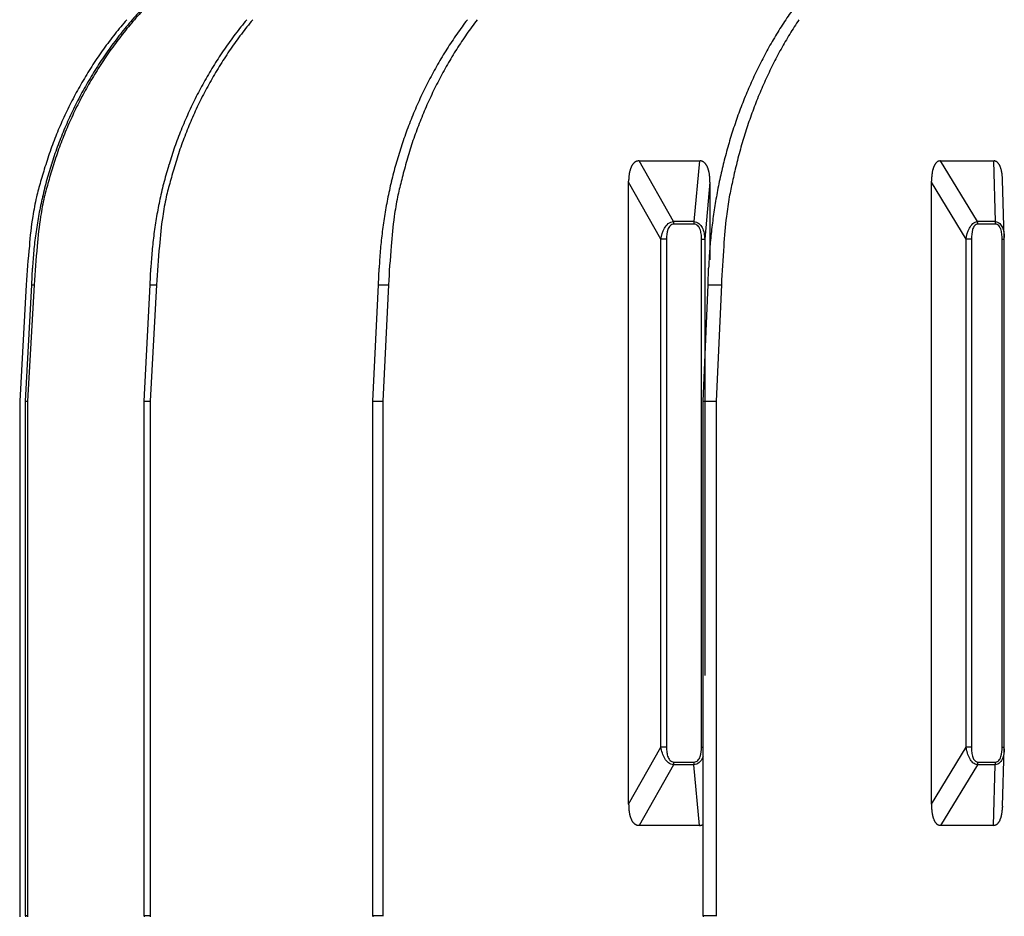
# Model space of a CAD drawing. Extents: x 8508 to 12591, y 13923 to 14934.
# Drawn here: x 8975 to 9023, y 14334 to 14378 of the extents above; entities that cross this region are included whole.
import ezdxf

# ---------------------------------------------------------------- set-up
doc = ezdxf.new("R2010")
doc.units = 0
doc.header["$LTSCALE"] = 8
doc.header["$MEASUREMENT"] = 0
doc.layers.add('9', color=7, linetype='CONTINUOUS')

msp = doc.modelspace()

# ---------------------------------------------------------------- linework, layer by layer
at = {"layer": '9', "color": 0, "linetype": 'Continuous'}
for p, q in [((9006.84, 14368.144), (9005.167, 14371.089)), ((9005.167, 14371.089), (9008.104, 14371.089)), ((9008.104, 14371.089), (9007.832, 14368.144)), ((9008.104, 14371.089), (9008.137, 14371.088)), ((9019.822, 14371.089), (9022.391, 14371.089)), ((9021.612, 14368.144), (9019.822, 14371.089)), ((9022.391, 14371.089), (9022.479, 14368.144)), ((9022.391, 14371.089), (9022.419, 14371.088)), ((9004.659, 14370.055), (9004.66, 14370.108)), ((9006.232, 14367.286), (9004.659, 14370.055)), ((9004.659, 14339.834), (9004.659, 14370.055)), ((9008.611, 14370.055), (9008.356, 14367.286)), ((9008.611, 14370.055), (9008.611, 14366.284)), ((9019.378, 14370.055), (9019.378, 14370.108)), ((9019.378, 14339.834), (9019.378, 14370.055)), ((9021.06, 14367.286), (9019.378, 14370.055)), ((9022.917, 14367.369), (9022.834, 14370.16)), ((9007.832, 14368.144), (9006.84, 14368.144)), ((9022.479, 14368.144), (9021.612, 14368.144)), ((9006.855, 14368.01), (9006.855, 14368.015)), ((9007.847, 14368.01), (9006.855, 14368.01)), ((9007.847, 14368.01), (9007.847, 14368.015)), ((9021.632, 14368.01), (9021.632, 14368.015)), ((9022.499, 14368.01), (9021.632, 14368.01)), ((9022.499, 14368.01), (9022.499, 14368.015)), ((9006.5, 14367.286), (9006.232, 14367.286)), ((9006.232, 14342.603), (9006.232, 14367.286)), ((9006.5, 14367.286), (9006.5, 14342.603)), ((9008.202, 14367.286), (9008.356, 14367.286)), ((9008.202, 14342.603), (9008.202, 14367.286)), ((9008.356, 14367.286), (9008.356, 14346.078)), ((9021.06, 14342.603), (9021.06, 14367.286)), ((9021.321, 14367.286), (9021.06, 14367.286)), ((9021.321, 14367.286), (9021.321, 14342.603)), ((9022.81, 14342.603), (9022.81, 14367.286)), ((9022.81, 14367.286), (9022.919, 14367.286)), ((9022.919, 14342.603), (9022.919, 14367.286)), ((8975.658, 14365.059), (8975.684, 14365.881)), ((8981.411, 14365.059), (8981.436, 14365.881)), ((8992.509, 14365.059), (8992.533, 14365.881)), ((9008.526, 14365.059), (9008.547, 14365.881)), ((8975.38, 14365.059), (8975.062, 14359.409)), ((8975.341, 14359.409), (8975.658, 14365.059)), ((8975.763, 14365.059), (8975.445, 14359.409)), ((8975.658, 14365.059), (8975.763, 14365.059)), ((8981.106, 14359.409), (8981.411, 14365.059)), ((8981.708, 14365.059), (8981.403, 14359.409)), ((8981.411, 14365.059), (8981.708, 14365.059)), ((8992.229, 14359.409), (8992.509, 14365.059)), ((8992.509, 14365.059), (8992.987, 14365.059)), ((8992.987, 14365.059), (8992.706, 14359.409)), ((9008.281, 14359.409), (9008.526, 14365.059)), ((9008.526, 14365.059), (9009.166, 14365.059)), ((9009.166, 14365.059), (9008.92, 14359.409)), ((8975.062, 14359.409), (8975.062, 14334.409)), ((8975.341, 14334.409), (8975.341, 14359.409)), ((8975.341, 14359.409), (8975.445, 14359.409)), ((8975.445, 14359.409), (8975.445, 14334.409)), ((8981.106, 14334.409), (8981.106, 14359.409)), ((8981.106, 14359.409), (8981.403, 14359.409)), ((8981.403, 14359.409), (8981.403, 14334.409)), ((8992.229, 14359.409), (8992.706, 14359.409)), ((8992.229, 14334.409), (8992.229, 14359.409)), ((8992.706, 14359.409), (8992.706, 14334.409)), ((9008.281, 14334.409), (9008.281, 14359.409)), ((9008.281, 14359.409), (9008.92, 14359.409)), ((9008.92, 14359.409), (9008.92, 14334.409)), ((9004.659, 14339.834), (9006.232, 14342.603)), ((9006.5, 14342.603), (9006.232, 14342.603)), ((9008.202, 14342.603), (9008.281, 14342.603)), ((9019.378, 14339.834), (9021.06, 14342.603)), ((9021.321, 14342.603), (9021.06, 14342.603)), ((9022.81, 14342.603), (9022.919, 14342.603)), ((9022.834, 14339.73), (9022.917, 14342.521)), ((9006.84, 14341.745), (9005.167, 14338.8)), ((9006.84, 14341.745), (9006.841, 14341.75)), ((9007.832, 14341.745), (9006.84, 14341.745)), ((9006.855, 14341.879), (9007.847, 14341.879)), ((9008.104, 14338.8), (9007.832, 14341.745)), ((9007.847, 14341.879), (9007.847, 14341.875)), ((9021.612, 14341.745), (9019.822, 14338.8)), ((9021.612, 14341.745), (9021.613, 14341.75)), ((9022.479, 14341.745), (9021.612, 14341.745)), ((9021.632, 14341.879), (9022.499, 14341.879)), ((9022.391, 14338.8), (9022.479, 14341.745)), ((9022.499, 14341.879), (9022.499, 14341.875)), ((9022.834, 14339.73), (9022.832, 14339.681)), ((9005.167, 14338.8), (9005.133, 14338.802)), ((9008.104, 14338.8), (9005.167, 14338.8)), ((9008.281, 14338.848), (9008.275, 14338.844)), ((9019.822, 14338.8), (9019.792, 14338.802)), ((9022.391, 14338.8), (9019.822, 14338.8)), ((8975.062, 14334.409), (8975.062, 14334.383)), ((8975.445, 14334.409), (8975.341, 14334.409)), ((8975.445, 14334.409), (8975.445, 14334.383)), ((8981.403, 14334.409), (8981.106, 14334.409)), ((8981.403, 14334.409), (8981.403, 14334.383)), ((8992.706, 14334.409), (8992.229, 14334.409)), ((8992.706, 14334.409), (8992.706, 14334.383)), ((9008.92, 14334.409), (9008.281, 14334.409)), ((9008.92, 14334.409), (9008.921, 14334.383))]:
    msp.add_line(p, q, dxfattribs=at)
for centre, radius, start, end in [((8995.78, 14364.754), 20.16, 136.5528, 139.131), ((8995.84, 14364.79), 20.103, 136.5383, 139.125), ((9028.711, 14366.956), 19.754, 143.8164, 146.1973), ((8995.445, 14364.821), 20.068, 139.1554, 141.7515), ((8995.751, 14364.811), 20.101, 139.1982, 141.7882), ((8995.824, 14364.837), 20.06, 139.1945, 141.7902), ((9001.509, 14365.172), 20.019, 140.3508, 142.91), ((9001.661, 14365.283), 19.837, 140.3327, 142.916), ((9012.72, 14365.823), 19.995, 142.6774, 145.163), ((9012.821, 14366.098), 19.529, 142.6515, 145.1966), ((9029.212, 14366.672), 20.328, 146.316, 148.6592), ((9029.098, 14367.148), 19.437, 146.254, 148.7053), ((8995.459, 14364.789), 20.099, 141.7069, 144.2987), ((8995.734, 14364.801), 20.094, 141.7358, 144.3277), ((8995.841, 14364.8), 20.096, 141.7374, 144.3286), ((9001.578, 14365.099), 20.118, 142.8644, 145.4165), ((9001.763, 14365.182), 19.979, 142.8625, 145.4317), ((9012.966, 14365.644), 20.299, 145.1465, 147.6082), ((9013.099, 14365.872), 19.886, 145.1174, 147.63), ((9029.747, 14366.346), 20.955, 148.6606, 150.958), ((9029.661, 14366.769), 20.115, 148.6154, 151.0082), ((8995.543, 14364.757), 20.187, 144.3631, 146.9409), ((8995.809, 14364.781), 20.166, 144.4073, 146.9877), ((8995.928, 14364.768), 20.185, 144.4, 146.9769), ((9001.738, 14365.028), 20.291, 145.5079, 148.0405), ((9001.935, 14365.088), 20.174, 145.4871, 148.0333), ((9013.303, 14365.47), 20.677, 147.7002, 150.1278), ((9013.445, 14365.669), 20.287, 147.6695, 150.1426), ((9030.372, 14366.047), 21.646, 151.0676, 153.3128), ((9030.294, 14366.423), 20.836, 151.0179, 153.3492), ((8995.42, 14364.828), 20.045, 146.9196, 149.5128), ((8995.828, 14364.755), 20.196, 146.9547, 149.5264), ((8995.807, 14364.836), 20.047, 146.9525, 149.5444), ((9001.843, 14364.95), 20.421, 148.0095, 150.5254), ((9001.899, 14365.098), 20.138, 148.0045, 150.5566), ((9013.583, 14365.306), 21.001, 150.1214, 152.5182), ((9013.583, 14365.573), 20.455, 150.1014, 152.5633), ((9030.94, 14365.768), 22.279, 153.3289, 155.5264), ((9030.713, 14366.185), 21.318, 153.2844, 155.582), ((8995.164, 14365.009), 19.732, 149.5869, 152.2167), ((8995.882, 14364.758), 20.241, 149.6089, 152.1674), ((8995.554, 14365.016), 19.737, 149.6208, 152.2491), ((9001.978, 14364.91), 20.558, 150.613, 153.1088), ((9001.724, 14365.221), 19.926, 150.6167, 153.1962), ((9013.887, 14365.188), 21.325, 152.6137, 154.9783), ((9013.568, 14365.596), 20.431, 152.6027, 155.0752), ((9031.52, 14365.549), 22.897, 155.6277, 157.7791), ((9030.958, 14366.084), 21.582, 155.6048, 157.8914), ((8995.484, 14364.778), 20.123, 152.0608, 154.621), ((8995.882, 14364.746), 20.247, 152.1381, 154.6863), ((8995.877, 14364.783), 20.132, 152.0902, 154.6486), ((9002.058, 14364.862), 20.651, 153.0904, 155.5693), ((9002.137, 14364.949), 20.418, 153.037, 155.5397), ((9014.129, 14365.073), 21.594, 154.9744, 157.3107), ((9014.17, 14365.25), 21.122, 154.9117, 157.2957), ((9032.028, 14365.348), 23.444, 157.7955, 159.9056), ((9031.87, 14365.639), 22.595, 157.717, 159.9024), ((8996.491, 14364.311), 21.233, 154.6478, 157.0494), ((8995.943, 14364.747), 20.302, 154.7628, 157.2914), ((8996.887, 14364.317), 21.244, 154.6781, 157.0778), ((9002.193, 14364.836), 20.785, 155.6591, 158.1128), ((9003.249, 14364.454), 21.634, 155.5654, 157.9064), ((9014.418, 14364.99), 21.892, 157.4008, 159.7028), ((9015.495, 14364.699), 22.558, 157.3027, 159.5209), ((9032.568, 14365.191), 24.005, 159.9961, 162.0623), ((9033.559, 14365.018), 24.394, 159.8959, 161.9142), ((8995.175, 14364.978), 19.762, 157.3405, 159.9415), ((8995.945, 14364.739), 20.307, 157.2718, 159.7849), ((8995.572, 14364.98), 19.775, 157.3654, 159.9642), ((9002.264, 14364.798), 20.865, 158.0881, 160.5212), ((9001.974, 14365.072), 20.221, 158.1722, 160.7006), ((9014.631, 14364.911), 22.119, 159.7017, 161.9746), ((9014.296, 14365.242), 21.245, 159.7623, 162.1459), ((9033.013, 14365.052), 24.471, 162.0737, 164.1021), ((9032.465, 14365.462), 23.217, 162.1182, 164.272), ((8992.833, 14365.862), 17.258, 160.0311, 163.0512), ((8996.037, 14364.739), 20.393, 159.8759, 162.3609), ((8993.23, 14365.862), 17.273, 160.0504, 163.0677), ((9002.42, 14364.781), 21.017, 160.6195, 163.0208), ((8999.634, 14365.92), 17.732, 160.7853, 163.7129), ((9014.919, 14364.852), 22.412, 162.0602, 164.2952), ((9011.947, 14366.023), 18.769, 162.217, 164.9629), ((9033.519, 14364.953), 24.985, 164.2006, 166.1856), ((9030.067, 14366.155), 20.72, 164.32, 166.784), ((8995.994, 14364.746), 20.35, 162.3429, 164.814), ((9002.431, 14364.771), 21.031, 163.0022, 165.3859), ((9015.041, 14364.819), 22.538, 164.2989, 166.5104), ((9005.353, 14370.555), 0.615, 140.9372, 144.3965), ((9005.331, 14370.569), 0.589, 137.0998, 140.5885), ((9005.249, 14370.634), 0.485, 131.9954, 136.1713), ((9005.17, 14370.717), 0.37, 126.042, 131.4814), ((9005.213, 14370.681), 0.425, 123.5784, 127.9863), ((9005.602, 14370.103), 1.121, 122.2904, 123.7901), ((9005.139, 14370.766), 0.316, 108.8354, 115.5187), ((9005.124, 14370.814), 0.266, 96.8979, 109.167), ((9005.24, 14370.371), 0.722, 95.7973, 101.776), ((9008.104, 14370.719), 0.37, 79.6416, 84.7815), ((9008.105, 14370.739), 0.351, 73.9531, 79.3265), ((9008.107, 14370.748), 0.342, 68.3266, 73.8051), ((9008.107, 14370.745), 0.344, 62.9658, 68.4354), ((9008.103, 14370.738), 0.352, 57.6459, 63.0359), ((9008.095, 14370.724), 0.368, 52.466, 57.6899), ((9008.082, 14370.702), 0.394, 47.8255, 52.82), ((9008.061, 14370.677), 0.426, 43.3346, 48.0516), ((9008.031, 14370.646), 0.469, 39.2031, 43.6163), ((9007.994, 14370.612), 0.52, 35.4076, 39.5039), ((9033.821, 14364.876), 25.297, 166.1803, 168.1359), ((9020.075, 14370.584), 0.622, 144.7671, 148.0322), ((9020.04, 14370.601), 0.584, 140.8535, 144.1941), ((9019.945, 14370.669), 0.467, 135.9023, 139.9691), ((9019.855, 14370.751), 0.345, 129.8033, 135.2175), ((9019.889, 14370.73), 0.383, 127.2142, 131.7135), ((9020.259, 14370.246), 0.993, 125.7531, 127.3046), ((9019.807, 14370.815), 0.269, 111.5793, 118.5811), ((9019.787, 14370.865), 0.215, 98.0769, 111.4916), ((9019.887, 14370.531), 0.563, 96.6698, 103.3965), ((9022.391, 14370.805), 0.284, 79.0106, 84.4908), ((9022.391, 14370.817), 0.272, 72.8108, 78.5), ((9022.393, 14370.819), 0.27, 67.2859, 73.0368), ((9022.391, 14370.814), 0.276, 61.6225, 67.3069), ((9022.386, 14370.803), 0.288, 56.2345, 61.7672), ((9022.376, 14370.786), 0.307, 51.0874, 56.3832), ((9022.361, 14370.764), 0.334, 46.5381, 51.5341), ((9022.336, 14370.736), 0.371, 41.9984, 46.6599), ((9022.307, 14370.704), 0.414, 38.2871, 42.5962), ((9022.266, 14370.67), 0.468, 34.4647, 38.4242), ((9022.217, 14370.633), 0.529, 31.2135, 34.8342), ((8996.067, 14364.468), 20.762, 161.9725, 164.3251), ((8996.469, 14364.471), 20.78, 161.9995, 164.3496), ((9003.043, 14364.518), 21.401, 162.67, 164.9445), ((9015.723, 14364.6), 22.789, 163.9707, 166.0939), ((9006.771, 14370.123), 2.108, 170.7228, 172.0668), ((9006.605, 14370.142), 1.943, 169.0267, 170.4684), ((9006.448, 14370.175), 1.782, 167.5671, 169.1106), ((9006.293, 14370.199), 1.625, 165.5457, 167.2075), ((9006.152, 14370.235), 1.479, 163.775, 165.5623), ((9006.016, 14370.27), 1.339, 161.6419, 163.5743), ((9005.889, 14370.307), 1.207, 159.3267, 161.4181), ((9005.769, 14370.348), 1.081, 156.8372, 159.1139), ((9005.669, 14370.39), 0.972, 154.3455, 156.8119), ((9005.575, 14370.428), 0.871, 151.2161, 153.8852), ((9005.486, 14370.474), 0.771, 148.0677, 151.0012), ((9005.399, 14370.523), 0.671, 144.4251, 147.6973), ((9007.947, 14370.575), 0.58, 31.9236, 35.7056), ((9007.889, 14370.535), 0.65, 28.727, 32.2041), ((9007.823, 14370.494), 0.728, 25.8519, 29.0469), ((9007.742, 14370.452), 0.818, 23.0794, 26.0123), ((9007.655, 14370.41), 0.915, 20.6806, 23.3683), ((9007.55, 14370.37), 1.027, 18.2772, 20.7328), ((9007.447, 14370.33), 1.137, 16.2539, 18.5298), ((9007.344, 14370.295), 1.247, 14.3547, 16.4813), ((9007.194, 14370.253), 1.402, 12.5729, 14.4944), ((9006.982, 14370.202), 1.62, 11.034, 12.7185), ((9006.941, 14370.198), 1.662, 9.2058, 10.9045), ((9006.995, 14370.203), 1.607, 7.519, 9.3431), ((9034.489, 14364.713), 25.359, 165.8964, 167.7894), ((9021.775, 14370.123), 2.395, 171.8382, 173.0185), ((9021.581, 14370.144), 2.2, 170.3872, 171.6553), ((9021.396, 14370.173), 2.012, 168.9506, 170.311), ((9021.212, 14370.207), 1.826, 167.4277, 168.8959), ((9021.045, 14370.24), 1.656, 165.6879, 167.2719), ((9020.883, 14370.277), 1.49, 163.8292, 165.5481), ((9020.731, 14370.317), 1.332, 161.7979, 163.667), ((9020.587, 14370.358), 1.183, 159.4693, 161.5151), ((9020.465, 14370.402), 1.053, 157.1348, 159.3661), ((9020.35, 14370.443), 0.931, 154.2913, 156.7249), ((9020.241, 14370.495), 0.81, 151.5479, 154.2486), ((9020.136, 14370.544), 0.695, 147.8855, 150.9318), ((9022.156, 14370.594), 0.601, 28.0931, 31.3967), ((9022.088, 14370.553), 0.68, 25.4162, 28.4301), ((9022.009, 14370.512), 0.77, 22.9013, 25.6531), ((9021.917, 14370.469), 0.871, 20.603, 23.1113), ((9021.81, 14370.424), 0.987, 18.63, 20.9129), ((9021.705, 14370.388), 1.098, 16.5285, 18.6366), ((9021.598, 14370.351), 1.212, 14.7922, 16.7578), ((9021.447, 14370.306), 1.369, 13.2171, 14.9869), ((9021.229, 14370.254), 1.593, 11.7119, 13.259), ((9021.184, 14370.243), 1.639, 10.2027, 11.7624), ((9021.236, 14370.254), 1.586, 8.4618, 10.1381), ((9020.761, 14370.157), 2.07, 7.9768, 9.2001), ((9018.166, 14369.785), 4.692, 7.5826, 8.0756), ((9019.994, 14357.644), 45.643, 164.1928, 165.1585), ((8995.989, 14364.778), 20.336, 164.8967, 167.3472), ((9020.423, 14357.643), 45.689, 164.2077, 165.1723), ((9002.472, 14364.793), 21.065, 165.4738, 167.8342), ((9027.868, 14357.723), 47.139, 164.8074, 165.7397), ((9015.177, 14364.818), 22.67, 166.5876, 168.7719), ((9042.465, 14357.869), 50.365, 165.972, 166.8403), ((9007.6, 14370.06), 2.941, 178.063, 179.0783), ((9007.623, 14370.06), 2.964, 177.0707, 178.0748), ((9007.52, 14370.06), 2.86, 175.9276, 176.9612), ((9007.284, 14370.068), 2.625, 174.622, 175.7392), ((9007.104, 14370.089), 2.444, 173.5258, 174.7161), ((9006.936, 14370.1), 2.275, 172.0446, 173.309), ((9006.534, 14370.119), 2.075, 6.7922, 8.1317), ((9004.018, 14369.801), 4.611, 6.4648, 7.0153), ((9006.597, 14370.142), 2.011, 3.4553, 5.0983), ((9006.561, 14370.129), 2.048, 1.2333, 3.7459), ((9002.92, 14369.955), 5.692, 1.006, 2.1952), ((9034.112, 14364.857), 25.585, 168.2283, 170.1532), ((9064.707, 14358.042), 56.303, 167.6582, 168.4299), ((9022.739, 14370.056), 3.361, 178.2364, 179.1248), ((9022.764, 14370.055), 3.387, 177.3538, 178.2325), ((9022.644, 14370.06), 3.266, 176.4356, 177.3403), ((9022.373, 14370.072), 2.995, 175.3614, 176.3397), ((9022.164, 14370.087), 2.785, 174.2738, 175.3169), ((9021.968, 14370.105), 2.588, 173.1432, 174.2522), ((9020.816, 14370.18), 2.013, 4.8816, 6.3889), ((9020.77, 14370.168), 2.06, 2.802, 5.1026), ((9017.053, 14369.896), 5.787, 2.6137, 3.6935), ((8993.036, 14365.638), 17.555, 167.844, 170.9876), ((8996.073, 14364.752), 20.425, 167.329, 169.7459), ((8993.437, 14365.638), 17.574, 167.8574, 170.9976), ((9002.599, 14364.76), 21.197, 167.8188, 170.144), ((8999.983, 14365.655), 18.178, 168.3215, 171.3534), ((9015.393, 14364.776), 22.89, 168.7734, 170.9204), ((9012.59, 14365.688), 19.511, 169.2279, 172.0458), ((9034.473, 14364.79), 25.953, 170.1443, 172.0311), ((9031.192, 14365.731), 21.943, 170.5465, 173.0442), ((8991.214, 14365.881), 15.718, 170.8219, 176.1253), ((8996.46, 14364.728), 20.809, 169.8693, 172.2162), ((8991.615, 14365.882), 15.736, 170.8369, 176.1338), ((9003.031, 14364.732), 21.627, 170.267, 172.523), ((8998.154, 14365.886), 16.334, 171.1897, 176.2901), ((9015.921, 14364.736), 23.418, 171.0282, 173.1081), ((9010.736, 14365.894), 17.647, 171.8758, 176.5923), ((9005.824, 14367.912), 1.042, 12.3286, 12.858), ((9006.448, 14368.045), 0.404, 11.8325, 12.8925), ((9006.391, 14368.031), 0.463, 11.4651, 12.0715), ((9005.411, 14367.857), 1.459, 10.3616, 10.5134), ((9006.284, 14368.023), 0.569, 9.248, 9.6766), ((9006.394, 14368.03), 0.46, 10.0262, 10.5835), ((9006.293, 14368.022), 0.561, 8.6093, 9.0743), ((9006.26, 14368.008), 0.595, 9.0365, 9.4558), ((9006.27, 14368.009), 0.585, 8.6189, 9.0647), ((9006.296, 14368.019), 0.559, 7.5374, 7.9929), ((9006.269, 14368.013), 0.586, 7.3727, 7.8166), ((9006.261, 14368.02), 0.593, 6.1214, 6.559), ((9006.262, 14368.003), 0.594, 7.3757, 7.8136), ((9006.261, 14368.011), 0.594, 6.1219, 6.5585), ((9006.244, 14368.019), 0.61, 4.7529, 5.1866), ((9006.241, 14368.015), 0.613, 4.7541, 5.1854), ((9006.253, 14368.01), 0.603, 4.8648, 5.2944), ((9006.237, 14368.005), 0.618, 4.7558, 5.1837), ((9006.235, 14368.014), 0.62, 3.5184, 3.9444), ((9006.233, 14368.009), 0.622, 3.5192, 3.9436), ((9006.813, 14367.912), 1.045, 12.3293, 12.8574), ((9007.439, 14368.05), 0.404, 11.0828, 12.1402), ((9007.381, 14368.03), 0.464, 11.4658, 12.0708), ((9006.399, 14367.856), 1.462, 10.3618, 10.5132), ((9007.275, 14368.01), 0.573, 10.5706, 10.998), ((9007.385, 14368.04), 0.459, 8.7615, 9.3174), ((9007.283, 14368.009), 0.565, 9.8487, 10.3125), ((9007.251, 14368.008), 0.597, 9.037, 9.4553), ((9007.261, 14368.022), 0.585, 7.3723, 7.817), ((9007.286, 14368.019), 0.56, 7.538, 7.9923), ((9007.26, 14368.013), 0.587, 7.3732, 7.8161), ((9007.252, 14368.007), 0.596, 7.3764, 7.8129), ((9007.253, 14368.016), 0.594, 6.1218, 6.5586), ((9007.251, 14368.011), 0.596, 6.1224, 6.558), ((9007.235, 14368.006), 0.613, 5.9871, 6.4198), ((9007.232, 14368.014), 0.615, 4.7546, 5.1849), ((9007.243, 14368.01), 0.604, 4.8654, 5.2939), ((9007.227, 14368.018), 0.619, 3.518, 3.9448), ((9007.225, 14368), 0.622, 4.7572, 5.1822), ((9007.223, 14368.009), 0.624, 3.5197, 3.9431), ((9035.163, 14364.748), 26.641, 172.1465, 173.9705), ((9029.273, 14365.905), 20.017, 172.8729, 177.0258), ((9020.825, 14367.905), 0.822, 16.2456, 16.929), ((9021.311, 14368.044), 0.317, 15.3618, 16.7362), ((9021.269, 14368.031), 0.361, 14.7591, 15.549), ((9020.518, 14367.86), 1.13, 13.2256, 13.4235), ((9021.189, 14368.014), 0.442, 13.1127, 13.6723), ((9021.275, 14368.026), 0.356, 13.6715, 14.401), ((9021.199, 14368.014), 0.433, 12.2238, 12.8338), ((9021.175, 14368.01), 0.457, 11.546, 12.097), ((9021.184, 14368.021), 0.446, 9.7872, 10.374), ((9021.204, 14368.009), 0.429, 11.2599, 11.8604), ((9021.185, 14368.012), 0.447, 9.7875, 10.3737), ((9021.18, 14368.017), 0.451, 8.5525, 9.1312), ((9021.182, 14368.012), 0.45, 8.5519, 9.1317), ((9021.182, 14368.008), 0.451, 8.5524, 9.1312), ((9021.17, 14368.013), 0.462, 7.1436, 7.7192), ((9021.168, 14368.008), 0.464, 7.1449, 7.7179), ((9021.177, 14368.013), 0.454, 6.0546, 6.6258), ((9021.167, 14368.008), 0.466, 5.9187, 6.4882), ((9021.165, 14368.014), 0.466, 4.686, 5.2535), ((9021.164, 14368.009), 0.468, 4.6868, 5.2526), ((9021.694, 14367.905), 0.821, 16.2452, 16.9295), ((9022.179, 14368.044), 0.316, 15.3609, 16.7371), ((9022.137, 14368.031), 0.36, 14.7586, 15.5495), ((9021.387, 14367.861), 1.129, 13.2254, 13.4236), ((9022.057, 14368.004), 0.444, 14.3962, 14.9566), ((9022.143, 14368.034), 0.354, 12.4391, 13.1695), ((9022.067, 14368.014), 0.432, 12.2234, 12.8342), ((9022.043, 14368.01), 0.456, 11.5456, 12.0974), ((9022.052, 14368.011), 0.448, 11.0162, 11.6037), ((9022.072, 14368.019), 0.426, 10.0042, 10.6055), ((9022.053, 14368.012), 0.446, 9.7871, 10.3741), ((9022.048, 14368.017), 0.45, 8.5521, 9.1316), ((9022.05, 14368.012), 0.449, 8.5515, 9.1321), ((9022.05, 14368.008), 0.45, 8.552, 9.1316), ((9022.038, 14368.013), 0.461, 7.1432, 7.7196), ((9022.037, 14368.008), 0.463, 7.1445, 7.7183), ((9022.046, 14368.013), 0.453, 6.0542, 6.6262), ((9022.035, 14368.008), 0.465, 5.9183, 6.4886), ((9022.034, 14368.014), 0.466, 4.6856, 5.2539), ((9022.033, 14368.009), 0.467, 4.6864, 5.253), ((9006.231, 14368.018), 0.624, 2.2781, 2.701), ((9006.229, 14367.999), 0.626, 3.5206, 3.9422), ((9006.228, 14368.022), 0.627, 1.0351, 1.4556), ((9006.226, 14368.004), 0.629, 2.28, 2.6991), ((9006.223, 14368.013), 0.632, 1.0368, 1.4539), ((9006.224, 14368.008), 0.631, 1.0366, 1.4541), ((9006.226, 14368.017), 0.629, 359.7904, 0.2096), ((9007.221, 14368.018), 0.625, 2.2786, 2.7005), ((9007.22, 14368.013), 0.627, 2.2792, 2.6999), ((9007.218, 14368.008), 0.629, 2.2798, 2.6993), ((9007.216, 14368.004), 0.631, 2.2805, 2.6986), ((9007.213, 14368.013), 0.633, 1.0373, 1.4535), ((9007.214, 14368.008), 0.633, 1.0371, 1.4536), ((9007.217, 14368.017), 0.63, 359.7909, 0.2091), ((9021.163, 14368.014), 0.468, 3.4494, 4.0134), ((9021.162, 14368.01), 0.469, 3.45, 4.0127), ((9021.162, 14368.005), 0.47, 3.4507, 4.0121), ((9021.161, 14368.01), 0.471, 2.2097, 2.7694), ((9021.159, 14368.016), 0.473, 0.9667, 1.524), ((9021.159, 14368.011), 0.473, 0.9665, 1.5243), ((9021.161, 14368.007), 0.471, 0.9653, 1.5254), ((9022.031, 14368.014), 0.468, 3.449, 4.0138), ((9022.031, 14368.01), 0.469, 3.4497, 4.0131), ((9022.03, 14368.005), 0.47, 3.4503, 4.0125), ((9022.029, 14368.011), 0.471, 2.2093, 2.7698), ((9022.027, 14368.016), 0.472, 0.9663, 1.5244), ((9022.027, 14368.001), 0.472, 2.2103, 2.7688), ((9022.029, 14368.017), 0.47, 359.7195, 0.2805), ((8995.999, 14364.786), 20.345, 172.2016, 174.5742), ((9002.574, 14364.785), 21.166, 172.5051, 174.7844), ((9015.468, 14364.789), 22.962, 173.103, 175.202), ((9034.712, 14364.79), 26.188, 173.9593, 175.7975), ((9015.737, 14362.752), 40.423, 174.0488, 176.729), ((8995.02, 14364.877), 19.362, 174.5685, 177.0285), ((9016.17, 14362.752), 40.473, 174.0565, 176.7333), ((9001.568, 14364.876), 20.157, 174.7823, 177.1447), ((9023.738, 14362.755), 42.093, 174.2896, 176.8627), ((9014.402, 14364.875), 21.893, 175.1928, 177.3671), ((9038.566, 14362.763), 45.637, 174.7438, 177.1161), ((9033.533, 14364.874), 25.007, 175.79, 177.6926), ((9061.122, 14362.771), 52.007, 175.3982, 177.4786), ((9006.365, 14341.856), 0.488, 347.3729, 347.8655), ((9006.347, 14341.862), 0.507, 347.6626, 348.1479), ((9006.329, 14341.868), 0.525, 347.9388, 348.4182), ((9006.339, 14341.872), 0.517, 347.667, 348.1435), ((9006.32, 14341.871), 0.535, 349.2264, 349.6952), ((9006.324, 14341.865), 0.53, 349.2245, 349.6971), ((9006.304, 14341.863), 0.549, 350.7281, 351.1929), ((9006.301, 14341.868), 0.553, 350.7298, 351.1913), ((9006.295, 14341.878), 0.561, 350.733, 351.188), ((9006.298, 14341.873), 0.557, 350.7315, 351.1895), ((9006.278, 14341.871), 0.576, 352.1796, 352.6312), ((9006.272, 14341.868), 0.582, 353.4369, 353.8828), ((9006.275, 14341.876), 0.58, 352.1811, 352.6296), ((9006.266, 14341.878), 0.589, 353.4396, 353.88), ((9006.27, 14341.886), 0.586, 352.1833, 352.6274), ((9006.262, 14341.874), 0.593, 354.7021, 355.1387), ((9006.247, 14341.87), 0.608, 354.8126, 355.2479), ((9006.207, 14341.879), 0.648, 355.9864, 356.3854), ((9006.238, 14341.884), 0.617, 354.8159, 355.2446), ((9006.258, 14341.878), 0.597, 354.8087, 355.2518), ((9006.199, 14341.893), 0.657, 355.9892, 356.3826), ((9006.335, 14341.867), 0.52, 357.3042, 357.8225), ((9006.239, 14341.879), 0.616, 356.1289, 356.5667), ((9005.549, 14341.899), 1.307, 358.6785, 359.1391), ((9006.373, 14341.871), 0.482, 358.8048, 359.7448), ((9006.313, 14341.879), 0.543, 357.5227, 358.0721), ((9005.198, 14341.895), 1.657, 358.4987, 358.6371), ((9006.813, 14341.978), 1.045, 347.1425, 347.6708), ((9007.439, 14341.84), 0.404, 347.8596, 348.9174), ((9007.391, 14341.859), 0.455, 347.686, 348.2911), ((9006.399, 14342.034), 1.462, 349.4868, 349.6382), ((9007.275, 14341.88), 0.573, 349.0019, 349.4295), ((9007.375, 14341.849), 0.469, 350.8802, 351.4362), ((9007.237, 14341.882), 0.61, 350.7513, 351.1697), ((9007.296, 14341.88), 0.552, 349.4632, 349.9271), ((9007.274, 14341.868), 0.572, 352.0125, 352.4572), ((9007.26, 14341.877), 0.587, 352.1839, 352.6268), ((9007.274, 14341.87), 0.572, 352.1781, 352.6326), ((9007.252, 14341.883), 0.596, 352.187, 352.6237), ((9007.251, 14341.879), 0.596, 353.442, 353.8776), ((9007.253, 14341.874), 0.594, 353.4414, 353.8782), ((9007.23, 14341.88), 0.617, 354.816, 355.2445), ((9007.245, 14341.875), 0.602, 354.7053, 355.1355), ((9007.235, 14341.884), 0.613, 353.5802, 354.0129), ((9007.225, 14341.89), 0.622, 354.8178, 355.2428), ((9007.227, 14341.871), 0.619, 356.0552, 356.482), ((9007.216, 14341.886), 0.631, 357.3014, 357.7195), ((9007.218, 14341.881), 0.629, 357.3007, 357.7202), ((9007.22, 14341.877), 0.627, 357.3001, 357.7207), ((9007.221, 14341.872), 0.625, 357.2995, 357.7213), ((9007.223, 14341.881), 0.624, 356.0569, 356.4803), ((9007.217, 14341.872), 0.63, 359.7909, 0.2091), ((9007.214, 14341.882), 0.633, 358.5464, 358.9629), ((9007.213, 14341.877), 0.634, 358.5466, 358.9627), ((9021.242, 14341.86), 0.387, 343.3699, 344.0024), ((9021.23, 14341.866), 0.401, 343.7422, 344.367), ((9021.218, 14341.871), 0.413, 344.0977, 344.7167), ((9021.227, 14341.866), 0.403, 345.0153, 345.6319), ((9021.216, 14341.871), 0.415, 345.344, 345.9573), ((9021.215, 14341.876), 0.417, 345.3458, 345.9555), ((9021.204, 14341.872), 0.427, 346.8928, 347.4987), ((9021.203, 14341.867), 0.427, 348.1385, 348.7413), ((9021.202, 14341.881), 0.431, 346.896, 347.4955), ((9021.201, 14341.867), 0.429, 349.3968, 349.9935), ((9021.188, 14341.877), 0.444, 349.6242, 350.2146), ((9021.19, 14341.882), 0.443, 348.3934, 348.9868), ((9021.187, 14341.872), 0.444, 350.8642, 351.4521), ((9021.187, 14341.877), 0.445, 350.865, 351.4513), ((9021.17, 14341.877), 0.461, 352.2804, 352.8568), ((9021.184, 14341.882), 0.448, 350.8671, 351.4493), ((9021.183, 14341.881), 0.449, 352.1159, 352.6948), ((9021.167, 14341.881), 0.465, 353.5118, 354.0813), ((9021.181, 14341.875), 0.451, 353.5025, 354.0906), ((9021.24, 14341.87), 0.391, 356.0026, 356.693), ((9021.168, 14341.88), 0.464, 354.8441, 355.4268), ((9021.144, 14341.879), 0.488, 354.6551, 355.1857), ((9021.271, 14341.874), 0.361, 357.9222, 359.1773), ((9021.225, 14341.874), 0.407, 357.4309, 358.1639), ((9020.389, 14341.947), 1.245, 355.6186, 355.8031), ((9021.139, 14341.882), 0.493, 355.9237, 356.4482), ((9020.654, 14341.883), 0.978, 359.1467, 359.762), ((9021.694, 14341.985), 0.821, 343.0704, 343.7549), ((9022.179, 14341.846), 0.316, 343.2627, 344.6393), ((9022.144, 14341.859), 0.353, 344.1432, 344.9343), ((9021.388, 14342.029), 1.129, 346.5763, 346.7746), ((9022.058, 14341.885), 0.444, 345.0434, 345.6038), ((9022.135, 14341.856), 0.362, 347.1059, 347.8365), ((9022.076, 14341.875), 0.423, 346.8903, 347.5012), ((9022.033, 14341.879), 0.466, 348.1639, 348.7158), ((9022.062, 14341.878), 0.438, 348.1461, 348.7337), ((9022.063, 14341.871), 0.435, 349.6187, 350.2201), ((9022.053, 14341.877), 0.446, 349.6258, 350.213), ((9022.048, 14341.873), 0.45, 350.8684, 351.448), ((9022.05, 14341.882), 0.45, 350.8683, 351.448), ((9022.05, 14341.877), 0.449, 350.8679, 351.4485), ((9022.038, 14341.877), 0.461, 352.2804, 352.8568), ((9022.036, 14341.877), 0.463, 353.5105, 354.0826), ((9022.047, 14341.882), 0.453, 352.1184, 352.6923), ((9022.034, 14341.876), 0.465, 354.7461, 355.3144), ((9022.035, 14341.881), 0.465, 353.5114, 354.0817), ((9022.031, 14341.88), 0.469, 355.9869, 356.5503), ((9022.031, 14341.875), 0.468, 355.9862, 356.551), ((9022.033, 14341.881), 0.467, 354.747, 355.3136), ((9022.029, 14341.872), 0.47, 359.7196, 0.2804), ((9022.027, 14341.888), 0.472, 357.2312, 357.7897), ((9022.027, 14341.873), 0.472, 358.4756, 359.0337), ((9022.029, 14341.879), 0.471, 357.2302, 357.7907), ((9022.03, 14341.885), 0.47, 355.9875, 356.5497), ((9010.351, 14339.939), 5.692, 181.0544, 182.2436), ((9025.879, 14339.94), 6.503, 180.9347, 181.9756), ((9006.71, 14339.758), 2.047, 181.1695, 183.6821), ((9006.674, 14339.751), 2.011, 183.5543, 185.1973), ((9009.253, 14340.078), 4.61, 186.3363, 186.8869), ((9006.736, 14339.775), 2.075, 186.9092, 188.2488), ((9006.275, 14339.684), 1.606, 187.4082, 189.2323), ((9006.33, 14339.695), 1.662, 189.3203, 191.019), ((9006.285, 14339.684), 1.616, 190.9408, 192.6253), ((9021.717, 14339.76), 2.336, 181.07, 183.2714), ((9021.67, 14339.749), 2.29, 183.06, 184.502), ((9024.603, 14340.08), 5.24, 185.5977, 186.0813), ((9021.735, 14339.768), 2.355, 185.9342, 187.1121), ((9021.204, 14339.683), 1.818, 186.5162, 188.1238), ((9021.259, 14339.692), 1.874, 188.1554, 189.6564), ((9021.2, 14339.684), 1.815, 189.7317, 191.2248), ((9020.908, 14339.703), 1.921, 348.2592, 349.5783), ((9020.731, 14339.728), 2.1, 349.7978, 351.0266), ((9020.564, 14339.751), 2.268, 351.1154, 352.2696), ((9020.386, 14339.769), 2.447, 352.3936, 353.4791), ((9020.197, 14339.796), 2.638, 353.3668, 354.3848), ((9019.951, 14339.805), 2.884, 354.6946, 355.6378), ((9019.841, 14339.823), 2.995, 355.4578, 356.3709), ((9019.824, 14339.813), 3.011, 356.5664, 357.483), ((9006.076, 14339.639), 1.402, 192.6913, 194.6129), ((9005.929, 14339.592), 1.248, 194.2026, 196.3293), ((9005.823, 14339.559), 1.137, 196.2539, 198.5298), ((9005.72, 14339.522), 1.028, 198.3997, 200.8554), ((9005.616, 14339.479), 0.915, 200.6805, 203.3684), ((9005.527, 14339.435), 0.816, 203.0115, 205.9446), ((9005.45, 14339.396), 0.729, 205.7868, 208.982), ((9005.382, 14339.355), 0.65, 208.7269, 212.2042), ((9005.324, 14339.315), 0.58, 211.9235, 215.7057), ((9005.277, 14339.278), 0.52, 215.4075, 219.5041), ((9005.238, 14339.244), 0.468, 219.308, 223.7215), ((9005.211, 14339.212), 0.427, 223.2178, 227.935), ((9005.188, 14339.187), 0.393, 227.9541, 232.949), ((9005.176, 14339.165), 0.369, 232.3261, 237.5502), ((9020.957, 14339.63), 1.565, 191.0088, 192.718), ((9020.783, 14339.586), 1.386, 192.5115, 194.4121), ((9020.654, 14339.55), 1.252, 194.2888, 196.3339), ((9020.529, 14339.51), 1.121, 196.1567, 198.3783), ((9020.403, 14339.466), 0.987, 198.2824, 200.7331), ((9020.293, 14339.42), 0.868, 200.4512, 203.1516), ((9020.198, 14339.376), 0.764, 202.9448, 205.9192), ((9020.113, 14339.329), 0.667, 205.4612, 208.7423), ((9020.041, 14339.288), 0.584, 208.6462, 212.2691), ((9019.98, 14339.244), 0.509, 211.7374, 215.7323), ((9019.93, 14339.208), 0.447, 215.6812, 220.0688), ((9019.893, 14339.169), 0.394, 219.2802, 224.0736), ((9019.862, 14339.139), 0.351, 224.0639, 229.2529), ((9019.844, 14339.112), 0.319, 228.5338, 234.0886), ((9022.337, 14339.144), 0.363, 305.1825, 309.5509), ((9022.372, 14339.121), 0.323, 307.322, 312.6328), ((9022.295, 14339.197), 0.431, 313.3842, 317.4171), ((9022.216, 14339.26), 0.532, 318.1692, 321.51), ((9022.189, 14339.274), 0.562, 322.0547, 325.3422), ((9022.141, 14339.308), 0.621, 325.2894, 328.3756), ((9022.054, 14339.356), 0.72, 328.7968, 331.549), ((9021.961, 14339.401), 0.823, 331.8312, 334.3225), ((9021.866, 14339.441), 0.926, 334.6397, 336.933), ((9021.763, 14339.482), 1.036, 337.0884, 339.1972), ((9021.642, 14339.527), 1.166, 339.2624, 341.1947), ((9021.513, 14339.563), 1.3, 341.5273, 343.3076), ((9021.373, 14339.603), 1.446, 343.3656, 345.0093), ((9021.23, 14339.637), 1.592, 345.1685, 346.6934), ((9021.071, 14339.668), 1.754, 346.893, 348.3077), ((9005.166, 14339.152), 0.352, 237.7962, 243.1865), ((9005.165, 14339.144), 0.344, 242.8067, 248.2765), ((9005.162, 14339.142), 0.341, 248.4926, 253.9713), ((9005.165, 14339.151), 0.351, 253.953, 259.3265), ((9005.168, 14339.17), 0.37, 259.4707, 264.6106), ((9008.084, 14339.579), 0.779, 271.4415, 272.5084), ((9008.113, 14339.083), 0.283, 270.9962, 273.2071), ((9008.11, 14339.114), 0.314, 273.378, 274.6785), ((9008.03, 14339.798), 1.003, 276.0677, 276.3839), ((9008.101, 14339.173), 0.373, 276.1909, 277.118), ((9008.113, 14339.097), 0.296, 276.6224, 277.8515), ((9008.107, 14339.147), 0.347, 277.7417, 278.7772), ((9008.102, 14339.176), 0.376, 278.8393, 279.7805), ((9008.107, 14339.152), 0.351, 279.7167, 280.7277), ((9008.109, 14339.137), 0.336, 280.7882, 281.8317), ((9008.103, 14339.144), 0.345, 282.6217, 283.6463), ((9008.108, 14339.148), 0.347, 282.6254, 283.6427), ((9008.109, 14339.141), 0.341, 283.7524, 284.7766), ((9008.104, 14339.142), 0.343, 285.56, 286.5871), ((9008.11, 14339.144), 0.343, 285.5612, 286.586), ((9008.104, 14339.141), 0.342, 287.6265, 288.6497), ((9008.11, 14339.143), 0.342, 287.627, 288.6491), ((9008.105, 14339.146), 0.346, 289.3936, 290.4139), ((9008.104, 14339.143), 0.344, 290.5962, 291.6135), ((9008.11, 14339.147), 0.345, 290.5978, 291.6119), ((9008.103, 14339.15), 0.351, 292.3286, 293.3387), ((9008.103, 14339.148), 0.349, 293.5543, 294.5604), ((9008.108, 14339.147), 0.346, 293.9433, 294.9446), ((9008.101, 14339.157), 0.358, 295.2429, 296.2385), ((9008.1, 14339.156), 0.358, 296.4859, 297.4746), ((9008.098, 14339.155), 0.357, 297.7456, 298.7293), ((9008.103, 14339.159), 0.358, 297.7473, 298.7276), ((9019.829, 14339.092), 0.294, 234.1769, 240.0314), ((9019.824, 14339.078), 0.278, 239.4481, 245.5063), ((9019.819, 14339.071), 0.27, 245.7411, 251.9008), ((9019.821, 14339.073), 0.272, 251.761, 257.8674), ((9019.823, 14339.085), 0.285, 257.99, 263.8605), ((9022.33, 14339.36), 0.563, 276.275, 282.5581), ((9022.425, 14339.021), 0.212, 277.4206, 290.0572), ((9022.407, 14339.067), 0.262, 290.1122, 296.8253), ((9022.006, 14339.617), 0.94, 303.5171, 305.0218), ((8976.053, 14334.405), 0.991, 181.2733, 182.7537), ((8977.404, 14334.465), 2.065, 181.5476, 183.167), ((8976.438, 14334.409), 0.993, 181.4977, 182.9763), ((8983.255, 14334.468), 2.149, 181.5795, 183.1351), ((8982.437, 14334.407), 1.034, 181.3036, 182.7233), ((8994.562, 14334.468), 2.334, 181.4449, 182.8772), ((9010.946, 14334.467), 2.666, 181.2398, 182.4935)]:
    msp.add_arc(centre, radius, start, end, dxfattribs=at)
for points, knots in [([(9006.232, 14367.286), (9006.26, 14367.461), (9006.306, 14367.642), (9006.447, 14367.893), (9006.507, 14367.974), (9006.66, 14368.097), (9006.752, 14368.136), (9006.84, 14368.144)], [2, 2, 2, 2, 3.689502, 3.689502, 4.515146, 4.515146, 5.312764, 5.312764, 5.312764, 5.312764]), ([(9007.832, 14368.144), (9007.92, 14368.136), (9008.009, 14368.1), (9008.145, 14367.989), (9008.195, 14367.92), (9008.278, 14367.76), (9008.306, 14367.666), (9008.344, 14367.478), (9008.353, 14367.382), (9008.356, 14367.286)], [2, 2, 2, 2, 2.766124, 2.766124, 3.499922, 3.499922, 4.394266, 4.394266, 5.313924, 5.313924, 5.313924, 5.313924]), ([(9021.06, 14367.286), (9021.09, 14367.461), (9021.135, 14367.642), (9021.265, 14367.893), (9021.32, 14367.974), (9021.455, 14368.097), (9021.536, 14368.136), (9021.612, 14368.144)], [2, 2, 2, 2, 3.689502, 3.689502, 4.515146, 4.515146, 5.312764, 5.312764, 5.312764, 5.312764]), ([(9022.479, 14368.144), (9022.557, 14368.136), (9022.635, 14368.1), (9022.753, 14367.989), (9022.795, 14367.92), (9022.864, 14367.76), (9022.886, 14367.666), (9022.91, 14367.505), (9022.915, 14367.437), (9022.917, 14367.369)], [2, 2, 2, 2, 2.766124, 2.766124, 3.499922, 3.499922, 4.394266, 4.394266, 5.048943, 5.048943, 5.048943, 5.048943]), ([(9006.855, 14368.01), (9006.79, 14368.01), (9006.726, 14367.983), (9006.626, 14367.885), (9006.59, 14367.818), (9006.513, 14367.602), (9006.5, 14367.443), (9006.5, 14367.286)], [2, 2, 2, 2, 2.797618, 2.797618, 3.623262, 3.623262, 5.312764, 5.312764, 5.312764, 5.312764]), ([(9008.202, 14367.286), (9008.202, 14367.371), (9008.198, 14367.457), (9008.174, 14367.622), (9008.156, 14367.703), (9008.1, 14367.84), (9008.066, 14367.898), (9007.971, 14367.986), (9007.909, 14368.01), (9007.847, 14368.01)], [2, 2, 2, 2, 2.919658, 2.919658, 3.814002, 3.814002, 4.5478, 4.5478, 5.313924, 5.313924, 5.313924, 5.313924]), ([(9021.632, 14368.01), (9021.575, 14368.01), (9021.518, 14367.983), (9021.431, 14367.885), (9021.4, 14367.818), (9021.333, 14367.602), (9021.321, 14367.443), (9021.321, 14367.286)], [2, 2, 2, 2, 2.797618, 2.797618, 3.623262, 3.623262, 5.312764, 5.312764, 5.312764, 5.312764]), ([(9022.81, 14367.286), (9022.81, 14367.371), (9022.806, 14367.457), (9022.786, 14367.622), (9022.77, 14367.703), (9022.721, 14367.84), (9022.691, 14367.898), (9022.608, 14367.986), (9022.554, 14368.01), (9022.499, 14368.01)], [2, 2, 2, 2, 2.919658, 2.919658, 3.814002, 3.814002, 4.5478, 4.5478, 5.313924, 5.313924, 5.313924, 5.313924]), ([(9006.84, 14341.745), (9006.756, 14341.754), (9006.667, 14341.79), (9006.524, 14341.9), (9006.468, 14341.97), (9006.368, 14342.13), (9006.329, 14342.223), (9006.268, 14342.412), (9006.247, 14342.508), (9006.232, 14342.603)], [2, 2, 2, 2, 2.766124, 2.766124, 3.499922, 3.499922, 4.394266, 4.394266, 5.313924, 5.313924, 5.313924, 5.313924]), ([(9006.5, 14342.603), (9006.5, 14342.518), (9006.504, 14342.433), (9006.528, 14342.267), (9006.546, 14342.186), (9006.602, 14342.05), (9006.636, 14341.992), (9006.731, 14341.904), (9006.793, 14341.879), (9006.855, 14341.879)], [2, 2, 2, 2, 2.919658, 2.919658, 3.814002, 3.814002, 4.5478, 4.5478, 5.313924, 5.313924, 5.313924, 5.313924]), ([(9007.847, 14341.879), (9007.912, 14341.879), (9007.976, 14341.906), (9008.076, 14342.004), (9008.112, 14342.072), (9008.189, 14342.288), (9008.202, 14342.447), (9008.202, 14342.603)], [2, 2, 2, 2, 2.797618, 2.797618, 3.623262, 3.623262, 5.312764, 5.312764, 5.312764, 5.312764]), ([(9021.612, 14341.745), (9021.539, 14341.754), (9021.461, 14341.79), (9021.334, 14341.9), (9021.284, 14341.97), (9021.193, 14342.13), (9021.156, 14342.223), (9021.098, 14342.412), (9021.076, 14342.508), (9021.06, 14342.603)], [2, 2, 2, 2, 2.766124, 2.766124, 3.499922, 3.499922, 4.394266, 4.394266, 5.313924, 5.313924, 5.313924, 5.313924]), ([(9021.321, 14342.603), (9021.321, 14342.518), (9021.325, 14342.433), (9021.345, 14342.267), (9021.361, 14342.186), (9021.41, 14342.05), (9021.44, 14341.992), (9021.523, 14341.904), (9021.577, 14341.879), (9021.632, 14341.879)], [2, 2, 2, 2, 2.919658, 2.919658, 3.814002, 3.814002, 4.5478, 4.5478, 5.313924, 5.313924, 5.313924, 5.313924]), ([(9022.917, 14342.521), (9022.914, 14342.372), (9022.894, 14342.221), (9022.81, 14341.996), (9022.766, 14341.916), (9022.641, 14341.793), (9022.561, 14341.754), (9022.479, 14341.745)], [2.264492, 2.264492, 2.264492, 2.264492, 3.689502, 3.689502, 4.515146, 4.515146, 5.312764, 5.312764, 5.312764, 5.312764]), ([(9022.499, 14341.879), (9022.556, 14341.879), (9022.613, 14341.906), (9022.7, 14342.004), (9022.731, 14342.072), (9022.799, 14342.288), (9022.81, 14342.447), (9022.81, 14342.603)], [2, 2, 2, 2, 2.797618, 2.797618, 3.623262, 3.623262, 5.312764, 5.312764, 5.312764, 5.312764]), ([(9008.281, 14342.153), (9008.272, 14342.128), (9008.262, 14342.103), (9008.213, 14341.996), (9008.161, 14341.916), (9008.016, 14341.793), (9007.924, 14341.754), (9007.832, 14341.745)], [3.44484, 3.44484, 3.44484, 3.44484, 3.689502, 3.689502, 4.515146, 4.515146, 5.312764, 5.312764, 5.312764, 5.312764])]:
    msp.add_open_spline(points, degree=3, knots=knots, dxfattribs=at)
for points in [[(9022.917, 14367.369), (9022.917, 14367.369), (9022.917, 14367.369), (9022.917, 14367.369)], [(9022.919, 14367.286), (9022.919, 14367.311), (9022.918, 14367.342), (9022.917, 14367.369)], [(9022.917, 14342.521), (9022.918, 14342.548), (9022.919, 14342.575), (9022.919, 14342.603)], [(9022.917, 14342.521), (9022.917, 14342.521), (9022.917, 14342.521), (9022.917, 14342.521)]]:
    msp.add_open_spline(points, degree=3, dxfattribs=at)

doc.saveas('drawing.dxf')
